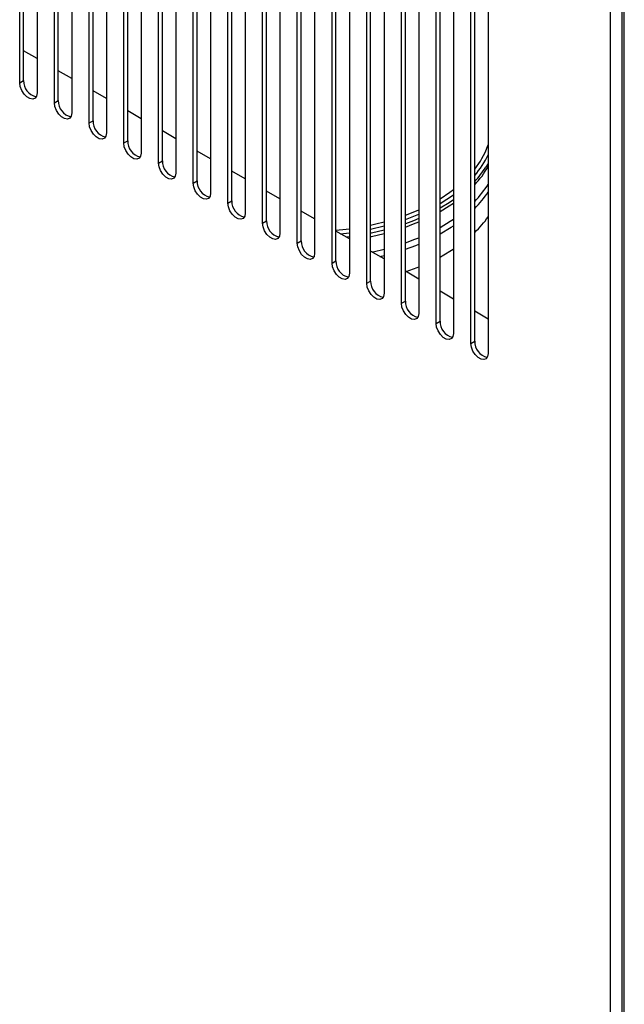
# Model space of a CAD drawing. Units: inches. Extents: x 5 to 301, y 5 to 193.
# Drawn here: x 34 to 38, y 47 to 55 of the extents above; entities that cross this region are included whole.
import ezdxf

# ---------------------------------------------------------------- set-up
doc = ezdxf.new("R2010")
doc.units = ezdxf.units.IN
doc.header["$MEASUREMENT"] = 0

msp = doc.modelspace()

# ---------------------------------------------------------------- linework, layer by layer
at = {"color": 8, "linetype": 'Continuous', "lineweight": 25, "ltscale": 18}
for p, q in [((38.149, 38.3497), (38.149, 63.0493)), ((38.2568, 38.2858), (38.2568, 62.9871)), ((36.2843, 53.1771), (36.3888, 53.2017)), ((36.1189, 53.1169), (36.0967, 53.114)), ((36.3559, 52.9643), (36.3888, 52.9724)), ((36.8239, 52.9604), (36.8395, 52.9688))]:
    msp.add_line(p, q, dxfattribs=at)
at = {"color": 7, "linetype": 'Continuous', "lineweight": 25, "ltscale": 18}
for p, q in [((38.2376, 62.9981), (38.2376, 38.3123)), ((33.5555, 54.3142), (33.5555, 57.6858)), ((33.586, 54.3317), (33.586, 57.7034)), ((33.6904, 57.6079), (33.6904, 54.2363)), ((33.8253, 54.1584), (33.8253, 57.5301)), ((33.8558, 54.176), (33.8558, 57.5476)), ((33.9603, 57.4522), (33.9603, 54.0805)), ((34.0952, 54.0026), (34.0952, 57.3743)), ((34.1256, 54.0202), (34.1256, 57.3919)), ((34.2301, 57.2964), (34.2301, 53.9247)), ((34.365, 53.8469), (34.365, 57.2185)), ((34.3955, 53.8644), (34.3955, 57.2361)), ((34.4999, 57.1406), (34.4999, 53.769)), ((34.6348, 53.6911), (34.6348, 57.0627)), ((34.6653, 53.7087), (34.6653, 57.0803)), ((34.7698, 56.9849), (34.7698, 53.6132)), ((34.9047, 53.5353), (34.9047, 56.907)), ((34.9351, 53.5529), (34.9351, 56.9246)), ((35.0396, 56.8291), (35.0396, 53.4574)), ((35.1745, 53.3795), (35.1745, 56.7512)), ((35.205, 53.3971), (35.205, 56.7688)), ((35.3094, 56.6733), (35.3094, 53.3017)), ((35.4443, 53.2238), (35.4443, 56.5954)), ((35.4748, 53.2413), (35.4748, 56.613)), ((35.5793, 56.5175), (35.5793, 53.1459)), ((35.7142, 53.068), (35.7142, 56.4397)), ((35.7446, 53.0856), (35.7446, 56.4572)), ((35.8491, 56.3618), (35.8491, 52.9901)), ((35.984, 52.9122), (35.984, 56.2839)), ((36.0144, 52.9298), (36.0144, 56.3015)), ((36.1189, 56.206), (36.1189, 52.8343)), ((36.2538, 52.7565), (36.2538, 56.1281)), ((36.2843, 52.774), (36.2843, 56.1457)), ((36.3888, 56.0502), (36.3888, 52.6786)), ((36.5237, 52.6007), (36.5237, 55.9724)), ((36.5541, 52.6183), (36.5541, 55.9899)), ((36.6586, 55.8945), (36.6586, 52.5228)), ((36.7935, 52.4449), (36.7935, 55.8166)), ((36.8239, 52.4625), (36.8239, 55.8342)), ((36.9284, 55.7387), (36.9284, 52.367)), ((37.0633, 52.2892), (37.0633, 55.6608)), ((37.0938, 52.3067), (37.0938, 55.6784)), ((37.1982, 55.5829), (37.1982, 52.2113)), ((33.6904, 54.5031), (33.586, 54.5634)), ((33.9603, 54.3473), (33.8558, 54.4076)), ((33.5555, 54.3142), (33.586, 54.3317)), ((34.2301, 54.1916), (34.1256, 54.2519)), ((33.8253, 54.1584), (33.8558, 54.176)), ((34.4999, 54.0358), (34.3955, 54.0961)), ((34.0952, 54.0026), (34.1256, 54.0202)), ((34.7698, 53.88), (34.6653, 53.9403)), ((34.365, 53.8469), (34.3955, 53.8644)), ((35.0396, 53.7242), (34.9351, 53.7845)), ((34.6348, 53.6911), (34.6653, 53.7087)), ((35.3094, 53.5685), (35.205, 53.6288)), ((34.9047, 53.5353), (34.9351, 53.5529)), ((35.5793, 53.4127), (35.4748, 53.473)), ((35.1745, 53.3795), (35.205, 53.3971)), ((35.8491, 53.2569), (35.7446, 53.3172)), ((35.4443, 53.2238), (35.4748, 53.2413)), ((36.1189, 53.1012), (36.0144, 53.1615)), ((35.7142, 53.068), (35.7446, 53.0856)), ((36.3888, 52.9454), (36.2843, 53.0057)), ((35.984, 52.9122), (36.0144, 52.9298)), ((36.6586, 52.7896), (36.5541, 52.8499)), ((36.2538, 52.7565), (36.2843, 52.774)), ((36.9284, 52.6338), (36.8239, 52.6942)), ((36.5237, 52.6007), (36.5541, 52.6183)), ((37.1982, 52.4781), (37.0938, 52.5384)), ((36.7935, 52.4449), (36.8239, 52.4625)), ((37.0633, 52.2892), (37.0938, 52.3067))]:
    msp.add_line(p, q, dxfattribs=at)
at = {"color": 7, "linetype": 'Continuous', "lineweight": 25, "ltscale": 18, "flags": 128}
for points in [[(33.6904, 54.2363), (33.6864, 54.212), (33.6746, 54.1953), (33.6567, 54.1883), (33.6347, 54.1917), (33.6113, 54.2053), (33.5892, 54.2272), (33.5713, 54.255), (33.5596, 54.2852), (33.5555, 54.3142)], [(33.9603, 54.0805), (33.9562, 54.0562), (33.9445, 54.0396), (33.9265, 54.0325), (33.9045, 54.036), (33.8811, 54.0495), (33.8591, 54.0715), (33.8411, 54.0992), (33.8294, 54.1294), (33.8253, 54.1584)], [(34.2301, 53.9247), (34.226, 53.9004), (34.2143, 53.8838), (34.1964, 53.8768), (34.1744, 53.8802), (34.1509, 53.8937), (34.1289, 53.9157), (34.111, 53.9434), (34.0992, 53.9736), (34.0952, 54.0026)], [(34.4999, 53.769), (34.4959, 53.7447), (34.4841, 53.728), (34.4662, 53.721), (34.4442, 53.7244), (34.4208, 53.738), (34.3987, 53.7599), (34.3808, 53.7877), (34.3691, 53.8179), (34.365, 53.8469)], [(37.1501, 53.7256), (37.1743, 53.7719), (37.1982, 53.8318)], [(34.7698, 53.6132), (34.7657, 53.5889), (34.754, 53.5722), (34.736, 53.5652), (34.714, 53.5687), (34.6906, 53.5822), (34.6686, 53.6042), (34.6506, 53.6319), (34.6389, 53.6621), (34.6348, 53.6911)], [(37.1982, 53.6903), (37.1972, 53.6885), (37.1794, 53.6586)], [(35.0396, 53.4574), (35.0355, 53.4331), (35.0238, 53.4165), (35.0059, 53.4094), (34.9838, 53.4129), (34.9604, 53.4264), (34.9384, 53.4484), (34.9205, 53.4761), (34.9087, 53.5063), (34.9047, 53.5353)], [(35.3094, 53.3017), (35.3054, 53.2774), (35.2936, 53.2607), (35.2757, 53.2537), (35.2537, 53.2571), (35.2303, 53.2706), (35.2082, 53.2926), (35.1903, 53.3204), (35.1786, 53.3506), (35.1745, 53.3795)], [(35.5793, 53.1459), (35.5752, 53.1216), (35.5635, 53.1049), (35.5455, 53.0979), (35.5235, 53.1014), (35.5001, 53.1149), (35.4781, 53.1368), (35.4601, 53.1646), (35.4484, 53.1948), (35.4443, 53.2238)], [(36.051, 53.1404), (36.0511, 53.1404), (36.1189, 53.1486)], [(35.8491, 52.9901), (35.845, 52.9658), (35.8333, 52.9492), (35.8154, 52.9421), (35.7933, 52.9456), (35.7699, 52.9591), (35.7479, 52.9811), (35.73, 53.0088), (35.7182, 53.039), (35.7142, 53.068)], [(36.1189, 52.8343), (36.1149, 52.8101), (36.1031, 52.7934), (36.0852, 52.7864), (36.0632, 52.7898), (36.0397, 52.8033), (36.0177, 52.8253), (35.9998, 52.8531), (35.9881, 52.8832), (35.984, 52.9122)], [(36.3888, 52.6786), (36.3847, 52.6543), (36.373, 52.6376), (36.355, 52.6306), (36.333, 52.634), (36.3096, 52.6476), (36.2876, 52.6695), (36.2696, 52.6973), (36.2579, 52.7275), (36.2538, 52.7565)], [(36.6586, 52.5228), (36.6545, 52.4985), (36.6428, 52.4818), (36.6249, 52.4748), (36.6028, 52.4783), (36.5794, 52.4918), (36.5574, 52.5138), (36.5394, 52.5415), (36.5277, 52.5717), (36.5237, 52.6007)], [(36.9284, 52.367), (36.9243, 52.3427), (36.9126, 52.3261), (36.8947, 52.319), (36.8727, 52.3225), (36.8492, 52.336), (36.8272, 52.358), (36.8093, 52.3857), (36.7976, 52.4159), (36.7935, 52.4449)], [(37.1982, 52.2113), (37.1942, 52.187), (37.1825, 52.1703), (37.1645, 52.1633), (37.1425, 52.1667), (37.1191, 52.1803), (37.0971, 52.2022), (37.0791, 52.23), (37.0674, 52.2602), (37.0633, 52.2892)]]:
    msp.add_lwpolyline(points, dxfattribs=at)
at = {"color": 8, "linetype": 'Continuous', "lineweight": 25, "ltscale": 18, "flags": 128}
for points in [[(37.0938, 53.6431), (37.138, 53.7055), (37.1501, 53.7256)], [(36.8239, 53.4137), (36.9013, 53.4642), (36.9284, 53.4841)], [(36.8239, 53.3767), (36.878, 53.41), (36.9284, 53.4446)], [(36.9284, 53.4057), (36.8948, 53.383), (36.8239, 53.34)], [(36.8239, 53.3142), (36.8948, 53.3572), (36.9284, 53.3798)], [(36.5541, 53.2863), (36.6402, 53.3204), (36.6586, 53.3283)], [(36.5541, 53.2526), (36.6062, 53.2722), (36.6586, 53.2937)], [(36.2843, 53.2093), (36.3253, 53.2185), (36.3888, 53.2344)], [(36.6586, 53.2592), (36.6188, 53.243), (36.5541, 53.219)], [(36.5541, 53.1932), (36.6188, 53.2172), (36.6586, 53.2333)], [(36.8239, 53.19), (36.9038, 53.238), (36.9284, 53.2544)], [(36.826, 53.1404), (36.9115, 53.1915), (36.9284, 53.2027)], [(36.0144, 53.1682), (36.0952, 53.1772), (36.1189, 53.1803)], [(36.3888, 53.1691), (36.2918, 53.1465), (36.2843, 53.1449)], [(36.2843, 53.119), (36.2918, 53.1206), (36.3888, 53.1432)], [(36.5541, 53.0708), (36.6291, 53.0985), (36.6586, 53.1105)], [(36.5541, 53.0213), (36.6349, 53.051), (36.6586, 53.0606)], [(36.2947, 52.9997), (36.304, 53.0016), (36.3888, 53.0214)], [(36.8395, 52.9688), (36.926, 53.0206), (36.9284, 53.0222)], [(36.5596, 52.8467), (36.6458, 52.8783), (36.6586, 52.8834)]]:
    msp.add_lwpolyline(points, dxfattribs=at)
at = {"color": 7, "linetype": 'Continuous', "lineweight": 25, "ltscale": 324}
for centre, start, end in [((33.7116, 54.3282), 178.39994, 257.01659), ((33.9815, 54.1725), 178.40001, 257.01625), ((34.2513, 54.0167), 178.39997, 257.01643), ((34.5211, 53.8609), 178.39988, 257.01692), ((34.791, 53.7052), 178.4, 257.01627), ((35.0608, 53.5494), 178.39988, 257.01692), ((35.3306, 53.3936), 178.39988, 257.01692), ((35.6005, 53.2378), 178.39997, 257.01645), ((35.8703, 53.0821), 178.39985, 257.01706), ((36.1401, 52.9263), 178.39991, 257.01676), ((36.41, 52.7705), 178.39985, 257.01706), ((36.6798, 52.6148), 178.39994, 257.01661), ((36.9496, 52.459), 178.39991, 257.01676), ((37.2195, 52.3032), 178.39994, 257.01662)]:
    msp.add_arc(centre, 0.1257, start, end, dxfattribs=at)
at = {"color": 8, "linetype": 'Continuous', "lineweight": 25, "ltscale": 324}
for centre, radius, start, end in [((36.5829, 54.0417), 0.6789, 318.81308, 335.02004), ((36.5564, 54.0259), 0.7366, 316.84721, 330.61694), ((36.5308, 54.0721), 0.7693, 317.04121, 327.47875), ((36.5339, 53.9362), 0.7804, 315.84106, 328.35066), ((36.5284, 53.9031), 0.7995, 315.00286, 326.90999), ((36.5186, 53.7578), 0.8352, 313.52343, 324.46263)]:
    msp.add_arc(centre, radius, start, end, dxfattribs=at)

doc.saveas('drawing.dxf')
